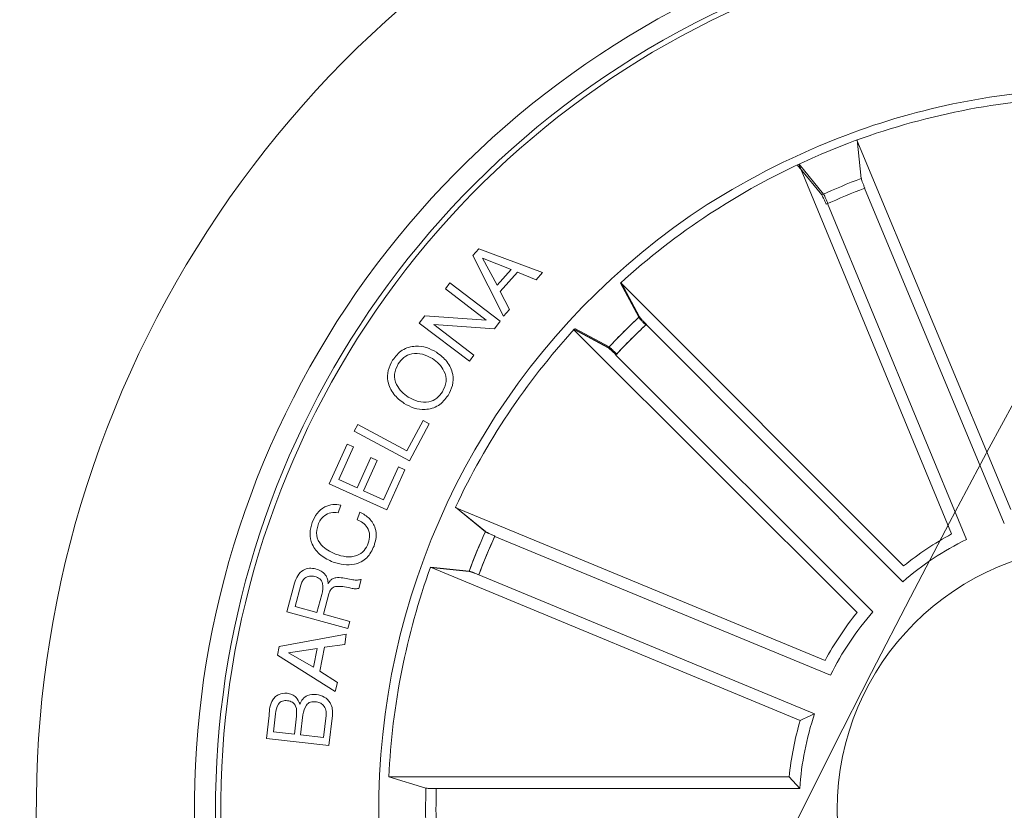
# Model space of a CAD drawing. Units: millimetres. Extents: x 0.07 to 9.22, y -0.65 to 6.67.
# Drawn here: x 3.6 to 3.65, y 1.99 to 2.03 of the extents above; entities that cross this region are included whole.
import ezdxf

# ---------------------------------------------------------------- set-up
doc = ezdxf.new("R2010")
doc.units = ezdxf.units.MM
doc.layers.add('S&C_lighting', color=8, linetype='Continuous', lineweight=0)

# ---------------------------------------------------------------- blocks, each defined once
blk = doc.blocks.new('*U109')
at = {"layer": 'S&C_lighting', "color": 8, "linetype": 'Continuous', "lineweight": 15}
for p, q in [((-0.009158485421852935, 0.03559179168476945), (-0.008649572762525315, 0.03877635487455666)), ((-0.008649572762525315, 0.03877635487455666), (-0.00823000088578918, 0.03886684415846609)), ((-0.00823000088578918, 0.03886684415846609), (-0.006450508257534571, 0.03617725355715717)), ((-0.01062697645403765, 0.03826574580448794), (-0.01028807364505702, 0.03836748829748871)), ((-0.01028807364505702, 0.03836748829748871), (-0.009429226239626276, 0.03550556976906871)), ((-0.008350656776201282, 0.03841445042332747), (-0.008544121347795697, 0.03696248095519505)), ((-0.007575713208946011, 0.03717195079214242), (-0.008350656776201282, 0.03841445042332747)), ((-0.00993444051281167, 0.03592851339372993), (-0.01062697645403765, 0.03826574580448794)), ((-0.01258515064643606, 0.03767822927300779), (-0.01217088927175669, 0.0378023938889771)), ((-0.01172630324033697, 0.03481631074550762), (-0.01258515064643606, 0.03767822927300779)), ((-0.01217088927175669, 0.0378023938889771), (-0.00993444051281167, 0.03592851339372993)), ((-0.01207087480017033, 0.0372253192394143), (-0.0113873951631176, 0.03491805850594609)), ((-0.009857606807781805, 0.03536560008555767), (-0.01207087480017033, 0.0372253192394143)), ((-0.008544121347795697, 0.03696248095519505), (-0.007575713208946011, 0.03717195079214242)), ((-0.008597121009685127, 0.03663173356142502), (-0.008748491415799142, 0.03568446206776565)), ((-0.007390930888200531, 0.03689244342976594), (-0.008597121009685127, 0.03663173356142502)), ((-0.006894124911408062, 0.03607123315981986), (-0.007390930888200531, 0.03689244342976594)), ((-0.006450508257534571, 0.03617725355715717), (-0.006894124911408062, 0.03607123315981986)), ((-0.01810649843715395, 0.03534533271951079), (-0.01777682578719264, 0.03550540644996969)), ((-0.01777682578719264, 0.03550540644996969), (-0.01662065343867858, 0.03312448883042141)), ((-0.009429226239626276, 0.03550556976906871), (-0.009857606807781805, 0.03536560008555767)), ((-0.008748491415799142, 0.03568446206776565), (-0.009158485421852935, 0.03559179168476945)), ((-0.02053207064152818, 0.03402164772132332), (-0.01873507653485063, 0.03504710161937674)), ((-0.01873507653485063, 0.03504710161937674), (-0.01857028235729019, 0.03475763706337598)), ((-0.01680776964145125, 0.03267142601454842), (-0.01810649843715395, 0.03534533271951079)), ((-0.01857028235729019, 0.03475763706337598), (-0.02004168679064233, 0.03391809818396441)), ((-0.0113873951631176, 0.03491805850594609), (-0.01172630324033697, 0.03481631074550762)), ((-0.01904642057337358, 0.03141677755429562), (-0.02053207064152818, 0.03402164772132332)), ((-0.02004168679064233, 0.03391809818396441), (-0.01956660224647311, 0.03308608251508005)), ((-0.01956660224647311, 0.03308608251508005), (-0.01819412700263023, 0.0338692605223716)), ((-0.01819412700263023, 0.0338692605223716), (-0.01802933282490282, 0.03357979596737393)), ((-0.01662065343867858, 0.03312448883042141), (-0.01515770471694133, 0.0338344841042193)), ((-0.01515770471694133, 0.0338344841042193), (-0.01501514827102368, 0.03354149501860393)), ((-0.01802933282490282, 0.03357979596737393), (-0.01940178699461481, 0.03279659688619474)), ((-0.01501514827102368, 0.03354149501860393), (-0.01680776964145125, 0.03267142601454842)), ((-0.003756808338994722, 0.03359981572005533), (-0.004003715114498929, 0.0317793985026682)), ((-0.003712983167196038, 0.03360467384607335), (-0.003962245721085056, 0.03178458577472054)), ((-0.000775067964569276, 0.01484876091249776), (-0.003730175738344554, 0.03360278240511483)), ((0.001961074448034728, 0.01473910384929222), (0.0064077560499054, 0.03319641075322788)), ((0.006327210773888536, 0.03321185089105649), (0.006433500806929837, 0.03137785299347418)), ((0.006424755371029045, 0.03319312015159115), (0.006525653653928432, 0.03135881906600546)), ((-0.02067559646627015, 0.03287970520286154), (-0.020996197006238, 0.03266249088229256)), ((-0.01940178699461481, 0.03279659688619474), (-0.01888564615120392, 0.03189217820046908)), ((-0.01888564615120392, 0.03189217820046908), (-0.01740349427108545, 0.03273774408091412)), ((-0.01740349427108545, 0.03273774408091412), (-0.01723867902099907, 0.03244825845191079)), ((-0.003851984138657061, 0.01436137923273617), (-0.006837598817424295, 0.03311054615834697)), ((-0.006820639893941438, 0.03311403899273913), (-0.006022772182808778, 0.03145927373699886)), ((-0.006809968192446947, 0.03311622278065407), (-0.006012623575545772, 0.03146121086983844)), ((-0.006766768054485839, 0.033125088466051), (-0.005971589543283917, 0.03146902778033245)), ((-0.01723867902099907, 0.03244825845191079), (-0.01904642057337358, 0.03141677755429562)), ((0.004925114342636094, 0.01402960012609822), (0.009317566063754112, 0.03249991013913855)), ((0.009334187873478283, 0.03249512709689739), (0.008412045112101696, 0.03090625795946256)), ((-0.0204539198475111, 0.03186146368518461), (-0.02013329823451593, 0.03207865693266765)), ((-0.0257330286263906, 0.03028723147810275), (-0.02462706371122381, 0.03117306340286208)), ((-0.0244376188955211, 0.03092262156024872), (-0.02525699577774687, 0.03026647942333049)), ((-0.005940122059637565, 0.03097375233355293), (-0.003229233992173119, 0.01394982188604366)), ((-0.003923320143980336, 0.03129323120909466), (-0.001240136076593457, 0.01426490405758996)), ((0.006415430327312732, 0.03087880563459544), (0.002377917510524741, 0.01411987928920511)), ((0.00826135231397207, 0.03043696467130896), (0.004273079642169941, 0.01366624365480207)), ((-0.02385396406914908, 0.02794191740919727), (-0.0257330286263906, 0.03028723147810275)), ((-0.02525699577774687, 0.03026647942333049), (-0.02458341011323184, 0.02942644531717109)), ((-0.02458341011323184, 0.02942644531717109), (-0.02389587910962265, 0.0299772519437258)), ((-0.02361184622948387, 0.02980281140657359), (-0.02438742199931032, 0.02918136666192384)), ((-0.02196366737612787, 0.02945613777173417), (-0.02231371275823402, 0.02917571898391202)), ((-0.006420271971025793, 0.01341143313759785), (-0.01635362459493694, 0.02959087965931817)), ((-0.01633847812047384, 0.02959923108811446), (-0.0158693588447234, 0.02782306118819688)), ((-0.01632892349009363, 0.02960449994736125), (-0.01586038224419117, 0.02782817360127465)), ((-0.0272894485221491, 0.0288837624956656), (-0.02698024870380178, 0.02917311114776722)), ((-0.02698024870380178, 0.02917311114776722), (-0.02406344971170449, 0.02777862471254022)), ((-0.02438742199931032, 0.02918136666192384), (-0.02357391933389175, 0.02816624401040801)), ((-0.02609034960797296, 0.0258815792564997), (-0.0272894485221491, 0.0288837624956656)), ((-0.02558076259947684, 0.02803447188883768), (-0.02679606697619152, 0.02866789687400861)), ((-0.02679606697619152, 0.02866789687400861), (-0.0262463508996349, 0.02741132546465974)), ((-0.0262463508996349, 0.02741132546465974), (-0.02558076259947684, 0.02803447188883768)), ((-0.02357391933389175, 0.02816624401040801), (-0.02385396406914908, 0.02794191740919727)), ((-0.02526082060443291, 0.027882369179977), (-0.02611478951179058, 0.02708268541350656)), ((-0.0244054397770388, 0.02741998664161638), (-0.02526082060443291, 0.027882369179977)), ((-0.02406344971170449, 0.02777862471254022), (-0.0244054397770388, 0.02741998664161638)), ((-0.01897365248686822, 0.0279832297473761), (-0.01760326405204293, 0.02675975870270098)), ((-0.00904477322441033, 0.01180162372112226), (-0.01896462407707822, 0.02798934314991386)), ((-0.01896462407707822, 0.02798934314991386), (-0.01759463549795259, 0.02676544608435694)), ((-0.01564464903858354, 0.02738436993829729), (-0.00662533913513319, 0.01269371130147379)), ((-0.03003761270531968, 0.02599642941792668), (-0.02930090159819865, 0.02680095480440925)), ((-0.02900310250349158, 0.02668356529512517), (-0.02958226342243653, 0.02605188940250702)), ((-0.02611478951179058, 0.02708268541350656), (-0.02574826998088997, 0.02616566482033877)), ((-0.02574826998088997, 0.02616566482033877), (-0.02609034960797296, 0.0258815792564997)), ((-0.01731910047618546, 0.02635727493005346), (-0.008312060799062104, 0.01165911468909786)), ((-0.02783562953126251, 0.02397837509192347), (-0.03003761270531968, 0.02599642941792668)), ((-0.02958226342243653, 0.02605188940250702), (-0.02884828659264094, 0.02537921516329034)), ((-0.02884828659264094, 0.02537921516329034), (-0.02826910459979914, 0.02601086998247193)), ((-0.02798028278418996, 0.02588403957911134), (-0.02862772159736049, 0.02517746873702409)), ((-0.02862772159736049, 0.02517746873702409), (-0.02782022485874047, 0.02443754393272113)), ((-0.02686508244113273, 0.02503814706032581), (-0.02783562953126251, 0.02397837509192347)), ((-0.02782022485874047, 0.02443754393272113), (-0.02711017163358576, 0.02521195539533205)), ((-0.01105560990366139, 0.009942852871390517), (-0.02641511741782954, 0.02110218458766999)), ((-0.02641511741782954, 0.02110218458766999), (-0.0253024669585733, 0.01964037909883731)), ((-0.02491718681110089, 0.01933369228704862), (-0.01097101591041105, 0.009201200047228797)), ((-0.01097101591041105, 0.009201200047228797), (-0.01105560990366139, 0.009942852871390517))]:
    blk.add_line(p, q, dxfattribs=at)
blk.add_circle((2.442490654175344e-15, -1.110223024625157e-15), 0.01250000000000139, dxfattribs=at)
for centre, radius, start, end in [((-1.110223024625157e-15, -2.220446049250313e-16), 0.0505000000000015, 52.64177407189584, 188.9999999999926), ((-1.110223024625157e-15, -2.220446049250313e-16), 0.04300000000000156, 49.44019839808215, 188.999999999993), ((2.442490654175344e-15, -1.110223024625157e-15), 0.04199444538644246, 83.63020998970086, 222.3697900102882), ((5.10702591327572e-15, -2.442490654175344e-15), 0.04175000000000337, 48.81197340110302, 257.1880265988959), ((9.992007221626409e-15, 1.77635683940025e-15), 0.04199444538643835, 8.999999999988283, 83.63020998971103), ((2.442490654175344e-15, -1.110223024625157e-15), 0.03425000000000379, 87.04003454999572, 188.9999999999907), ((-0.0008510230416385323, -0.003962675163417861), 0.03825677575281958, 75.07335195406579, 86.07360276444122), ((2.442490654175344e-15, -1.110223024625157e-15), 0.0338091825482288, 87.29398618128916, 96.37977144388736), ((2.686739719592879e-14, 1.046940312221523e-13), 0.0338091825481218, 74.74104298946936, 87.29398618132154), ((2.442490654175344e-15, -1.110223024625157e-15), 0.03380918254822875, 101.6202285561957, 118.8797714438963), ((2.886579864025407e-15, -9.992007221626409e-16), 0.03420918254823008, 55.74250291467805, 74.74104298947724), ((2.886579864025407e-15, -9.992007221626409e-16), 0.03380918254823009, 55.74250291467805, 74.74104298947724), ((2.442490654175344e-15, -1.110223024625157e-15), 0.03203060331170756, 97.18053541050236, 100.819464589507), ((2.442490654175344e-15, -1.110223024625157e-15), 0.03203060331171075, 97.10579541266844, 100.7447245916536), ((2.442490654175344e-15, -1.110223024625157e-15), 0.03203060331171075, 74.77410331446107, 78.4130324934461), ((2.442490654175344e-15, -1.110223024625157e-15), 0.03153819943520084, 97.1914768660117, 100.8085231340065), ((2.442490654175344e-15, -1.110223024625157e-15), 0.0315381994352056, 97.11673686814713, 100.7337831361646), ((2.442490654175344e-15, -1.110223024625157e-15), 0.0315381994352056, 74.78504476993969, 78.40209103795715), ((2.442490654175344e-15, -1.110223024625157e-15), 0.03380918254823136, 124.1202285561943, 141.3797714439055), ((2.442490654175344e-15, -1.110223024625157e-15), 0.03203060331171075, 119.6990107801458, 123.3379399591308), ((2.442490654175344e-15, -1.110223024625157e-15), 0.03203060331170589, 119.6805354104964, 123.319464589494), ((2.442490654175344e-15, -1.110223024625157e-15), 0.0315381994352056, 119.7099522356244, 123.3269985036419), ((2.442490654175344e-15, -1.110223024625157e-15), 0.03153819943519894, 119.6914768659987, 123.308523133993), ((2.442490654175344e-15, -1.110223024625157e-15), 0.0320306033117095, 142.1805354106023, 145.8194645895018), ((2.442490654175344e-15, -1.110223024625157e-15), 0.03153819943520119, 142.191476865994, 145.808523134006), ((2.442490654175344e-15, -1.110223024625157e-15), 0.01486898055179508, 82.42117578001532, 92.98798757871383), ((2.442490654175344e-15, -1.110223024625157e-15), 0.01486898055179508, 105.0143911474925, 115.581202946191), ((2.442490654175344e-15, -1.110223024625157e-15), 0.01431869886932286, 80.4405666849161, 94.96859667372296), ((2.442490654175344e-15, -1.110223024625157e-15), 0.01431869886932286, 103.0337820523933, 117.5618120412002), ((2.442490654175344e-15, -1.110223024625157e-15), 0.01486898055179339, 127.4665941006985, 138.0334058993928), ((2.442490654175344e-15, -1.110223024625157e-15), 0.01431869886931978, 125.4859850055945, 140.0140149944013), ((5.551115123125783e-15, -2.442490654175344e-15), 0.04199444538644387, 222.369790010284, 8.999999999992985)]:
    blk.add_arc(centre, radius, start, end, dxfattribs=at)
for points, knots in [([(-0.01541084395747627, 0.03501825737001396), (-0.01547399410020911, 0.03523283713745085), (-0.01560017137091196, 0.03566157867882713), (-0.01547327796020315, 0.03629178877960126), (-0.01512370083110404, 0.03676590298398408), (-0.01480658609364993, 0.03691851969440718), (-0.01464776472846441, 0.03699495510174045)], [0, 0, 0, 0, 0.2802010922545642, 0.5598563629157595, 0.7795617644706578, 1, 1, 1, 1]), ([(-0.01464776472846441, 0.03699495510174045), (-0.01443066377552449, 0.03705829099924696), (-0.01399719457464843, 0.03718474903847546), (-0.01339024983782111, 0.03694410818275662), (-0.01296573389004929, 0.03655229418271366), (-0.0128141986816448, 0.03623550283024812), (-0.01273838078231804, 0.03607700200973518)], [0, 0, 0, 0, 0.2797320174861129, 0.5585199534502082, 0.7791134480738034, 1, 1, 1, 1]), ([(-0.01452985892004111, 0.03669805162768691), (-0.01468709433489379, 0.03661824401043767), (-0.01500091847779905, 0.03645895701330026), (-0.0151926579351207, 0.03598557406272662), (-0.01520273077308887, 0.0355395794789759), (-0.01511879090174895, 0.03528035408443708), (-0.01507679857310351, 0.03515067223154378)], [0, 0, 0, 0, 0.2795989187610589, 0.5580478873225442, 0.7789060400799404, 1, 1, 1, 1]), ([(-0.0130724050931621, 0.03594456607503604), (-0.01314920483305904, 0.03609982923544452), (-0.01330262356443179, 0.03640999014465329), (-0.01368904624690326, 0.03672290697222591), (-0.01413858124196454, 0.03682197178588242), (-0.01439924192603281, 0.03673941887012133), (-0.01452985892004111, 0.03669805162768691)], [0, 0, 0, 0, 0.2804782839731887, 0.5602964636891726, 0.7796646844886777, 1, 1, 1, 1]), ([(-0.01273838078231804, 0.03607700200973518), (-0.01267525419105042, 0.03586236913101848), (-0.01254912402875941, 0.03543352164424507), (-0.01267568986925949, 0.03480311339836129), (-0.01302529122627072, 0.03432878782120996), (-0.01334249051435221, 0.03417614289102056), (-0.01350135464391289, 0.03409969314862038)], [0, 0, 0, 0, 0.2802014281607975, 0.559856807716746, 0.779561406243589, 1, 1, 1, 1]), ([(-0.01361865986025923, 0.03439669145329305), (-0.01346150387828859, 0.03447667417986333), (-0.01314785603683677, 0.03463630163595799), (-0.01295668409093609, 0.03510974744846151), (-0.01294618562195882, 0.03555570559089394), (-0.01303031387002984, 0.03581489025435569), (-0.0130724050931621, 0.03594456607503604)], [0, 0, 0, 0, 0.2796116759295272, 0.5580417470334335, 0.7788785091037588, 1, 1, 1, 1]), ([(-0.01507679857310351, 0.03515067223154378), (-0.01499966813818276, 0.03499557902082107), (-0.01484558639483846, 0.03468575278603891), (-0.01446010656364582, 0.03437128457896288), (-0.0140100591045822, 0.03427290159370411), (-0.01374931223657927, 0.0343553693518921), (-0.01361865986025923, 0.03439669145329305)], [0, 0, 0, 0, 0.280469221695125, 0.5602870852845881, 0.77967314548172, 1, 1, 1, 1]), ([(-0.01350135464391289, 0.03409969314862038), (-0.01371850286078202, 0.03403640117133988), (-0.01415205255460994, 0.03391003486854371), (-0.01475918770831064, 0.03415060773898582), (-0.01518352183902461, 0.03454282444433221), (-0.01533503686483528, 0.03485971059890314), (-0.01541084395747627, 0.03501825737001396)], [0, 0, 0, 0, 0.2797297957303218, 0.5584976431539314, 0.7791043499399325, 1, 1, 1, 1]), ([(-0.02226245692265283, 0.03301049741101703), (-0.02211938457161522, 0.0330918487061771), (-0.02183355139780674, 0.03325437416147237), (-0.02136430061597827, 0.03328532106250814), (-0.02095558527334629, 0.03314867695868817), (-0.02076898513910863, 0.03296941920151952), (-0.02067559646600281, 0.03287970520322947)], [0, 0, 0, 0, 0.2802085635222216, 0.5598069974904551, 0.7796944753959699, 1, 1, 1, 1]), ([(-0.02255929190821182, 0.03090362386900225), (-0.02267021305433814, 0.031099520244812), (-0.02289168533242436, 0.03149065951989982), (-0.02291791728337578, 0.03213743300503735), (-0.02268024036798955, 0.03268171671118214), (-0.02240188089952677, 0.03290077570415306), (-0.02226245692265283, 0.03301049741101703)], [0, 0, 0, 0, 0.2804199750458826, 0.5599045174857487, 0.7795661030764065, 1, 1, 1, 1]), ([(-0.02209634038749786, 0.03275944443944678), (-0.02223059671632988, 0.03264804762482076), (-0.02249857396575217, 0.03242569824220987), (-0.02259340488099171, 0.03177562197116968), (-0.02238337472411822, 0.03138457911798964), (-0.02225490210000003, 0.03114538346046425)], [0, 0, 0, 0, 0.2805073273593585, 0.5598960023886163, 1, 1, 1, 1]), ([(-0.02099619700583699, 0.03266249088284434), (-0.02108243780016328, 0.03273729736180298), (-0.02125462162459901, 0.03288665203530483), (-0.02157611885285848, 0.03294698869048474), (-0.02186616883868076, 0.03289583692784159), (-0.02201957510639585, 0.03280493315307043), (-0.02209634038749786, 0.03275944443944678)], [0, 0, 0, 0, 0.2800744543282925, 0.5591818940991021, 0.779412365105155, 1, 1, 1, 1]), ([(-0.02068316709371198, 0.03065099565911622), (-0.02058174587399031, 0.03073372187931722), (-0.02037923563664479, 0.03089890335358625), (-0.02026657047707592, 0.0312587970081889), (-0.02029981551289395, 0.03159617572108508), (-0.0204025127190699, 0.03177296719644207), (-0.02045391984764477, 0.03186146368500076)], [0, 0, 0, 0, 0.2800074363324522, 0.5590977190027789, 0.7792975955829669, 1, 1, 1, 1]), ([(-0.02013329823441512, 0.0320786569320326), (-0.02005911673149918, 0.03191160888701527), (-0.01991108208650849, 0.03157825222758481), (-0.01995957810847071, 0.03105299651681304), (-0.02020170989226533, 0.03064302100919547), (-0.02042887841575403, 0.03046931353343862), (-0.02054261789043088, 0.03038234110984372)], [0, 0, 0, 0, 0.2802639282115387, 0.5592872813355735, 0.7793425234013249, 1, 1, 1, 1]), ([(-0.004003715114498929, 0.0317793985026682), (-0.004004156711217677, 0.03176402571358383), (-0.004005040035514051, 0.03173327558643091), (-0.003994623903720074, 0.03162300358316328), (-0.003976658351127371, 0.03147964696312955), (-0.003959321504453106, 0.03136114633785325), (-0.003949384440869119, 0.03129804579242035), (-0.003948133958050937, 0.03129010520153086)], [0, 0, 0, 0, 0.2414770339018935, 0.4830255239767768, 0.7242382289655745, 0.9652980579896172, 1, 1, 1, 1]), ([(-0.003962245721085056, 0.03178458577472054), (-0.003962713360559755, 0.03176922353001888), (-0.003963648821921906, 0.03173849305590637), (-0.003953355693901761, 0.03162818967735992), (-0.003935627972911027, 0.031484809025909), (-0.003918406938912211, 0.03136628285582455), (-0.003908547314166233, 0.03130316282609569), (-0.003907306055018767, 0.03129521644529043)], [0, 0, 0, 0, 0.241459986069379, 0.4830140321756562, 0.7242132628155817, 0.9652803331234244, 1, 1, 1, 1]), ([(-0.02462706371145829, 0.03117306340331338), (-0.0245227028449746, 0.03124691540187086), (-0.02431456373867191, 0.031394207098566), (-0.02395235577338384, 0.0314554890885802), (-0.02362919717191159, 0.03135390383426939), (-0.02349151680091244, 0.03120691632192818), (-0.02342256473282078, 0.03113330311994944)], [0, 0, 0, 0, 0.2807950521084809, 0.5600224806775806, 0.7796537032856019, 1, 1, 1, 1]), ([(-0.00592426692618786, 0.03097678728004816), (-0.005933355031362053, 0.03103219625370257), (-0.005951532075271215, 0.03114301928678143), (-0.005979391413782009, 0.03128996726104516), (-0.006003740363575316, 0.03140083245297798), (-0.00601697624963804, 0.03144646004561213), (-0.00602211490609883, 0.03145782062452218), (-0.006022772183076119, 0.03145927373663093)], [0, 0, 0, 0, 0.2411588315945087, 0.4823397967339104, 0.723438560240933, 0.9646254953840604, 1, 1, 1, 1]), ([(-0.005914273904443546, 0.03097869267472597), (-0.005923341115005032, 0.03103410552916741), (-0.005941476553441793, 0.03114493745145053), (-0.005969334696374728, 0.03129188403060379), (-0.005993598700715141, 0.03140279500190635), (-0.006006832316171939, 0.03144839492829665), (-0.006011966805102409, 0.03145975745032414), (-0.006012623575178067, 0.03146121086957121)], [0, 0, 0, 0, 0.241156627227872, 0.4823402948254146, 0.7234522472234151, 0.9646258187326899, 1, 1, 1, 1]), ([(-0.005873869625506289, 0.03098638376888507), (-0.005882860439556437, 0.03104180399136847), (-0.00590084439678118, 0.03115265879042961), (-0.005928490524885754, 0.03129965568893467), (-0.005952640346838178, 0.03141056883329862), (-0.005965756641403752, 0.03145622554013916), (-0.005970928059803038, 0.03146757593461813), (-0.005971589543521061, 0.03146902778072036)], [0, 0, 0, 0, 0.2411408449281461, 0.4823441478573335, 0.7234436617707387, 0.9646252610615292, 1, 1, 1, 1]), ([(0.006340502486228639, 0.03089427700517122), (0.006353243889602789, 0.03094895691407262), (0.006378729996005861, 0.03105833089440024), (0.006409011433690326, 0.031204807619859), (0.006428816286485395, 0.03131657840002444), (0.006434031799486428, 0.03136379461002492), (0.00643356102422854, 0.03137625869417637), (0.006433500806858339, 0.03137785299392326)], [0, 0, 0, 0, 0.2411408449281461, 0.4823441478573335, 0.7234436617707387, 0.9646252610615292, 1, 1, 1, 1]), ([(0.006431234653858864, 0.03087551634601637), (0.006444131360688443, 0.03093016452046082), (0.006469925958639822, 0.03103946588505679), (0.006500660019359783, 0.03118583961013799), (0.006520772566762423, 0.03129755105796383), (0.006526081941538697, 0.03134476203580705), (0.006525702222940355, 0.03135722495509508), (0.006525653653540742, 0.03135881906576832)], [0, 0, 0, 0, 0.2411588315945087, 0.4823397967339104, 0.723438560240933, 0.9646254953840604, 1, 1, 1, 1]), ([(-0.02366654757035813, 0.03086415861362668), (-0.02372382374222348, 0.03092396489888527), (-0.02383809100799161, 0.03104327979826438), (-0.02407439110380749, 0.03109757220479747), (-0.02428088213365975, 0.0310364378733643), (-0.02438530433420216, 0.03096061041823561), (-0.02443761889562146, 0.03092262156088388)], [0, 0, 0, 0, 0.2800486221390227, 0.5587033745041899, 0.7789144517712691, 1, 1, 1, 1]), ([(-0.02389587911012403, 0.02997725194380918), (-0.02376151151702222, 0.03009699358431295), (-0.0235933627056506, 0.03024683934746641), (-0.02351832619751604, 0.0305031228236774), (-0.02353871454999124, 0.03068190655512204), (-0.02361543388354037, 0.03079128562167366), (-0.02366654757035813, 0.03086415861362668)], [0, 0, 0, 0, 0.4988886763009595, 0.6243137654951582, 0.749701832455592, 1, 1, 1, 1]), ([(-0.02342256473282078, 0.03113330311994944), (-0.02336868363118438, 0.0310568798458033), (-0.02326106962900432, 0.03090424350179044), (-0.02319917818313155, 0.03064468836594847), (-0.02323868335122836, 0.03040282916412429), (-0.02331607641215139, 0.0302777850914604), (-0.02335481367391634, 0.03021519724553967)], [0, 0, 0, 0, 0.2803354128382224, 0.5598997556601529, 0.7797182567905057, 1, 1, 1, 1]), ([(-0.02054261789043088, 0.03038234110984372), (-0.02073853829203132, 0.03027418393066572), (-0.02112947469339566, 0.03005836884338198), (-0.02176935642693789, 0.03017448788791977), (-0.02224375298105019, 0.0304904667322754), (-0.02245404815561725, 0.03076582087931512), (-0.02255929190821182, 0.03090362386900225)], [0, 0, 0, 0, 0.2797476196710774, 0.5582038773004571, 0.7788999105162162, 1, 1, 1, 1]), ([(-0.02225490210000003, 0.03114538346046425), (-0.02214873233319659, 0.0310069923875268), (-0.02193683678285718, 0.0307307889680668), (-0.02151054040222022, 0.03047058479624098), (-0.02104306159767044, 0.03044495463595065), (-0.02080332990878131, 0.03058220197355099), (-0.02068316709371198, 0.03065099565911622)], [0, 0, 0, 0, 0.2809970913436746, 0.5608191033625635, 0.7798655106820089, 1, 1, 1, 1]), ([(0.008412045112101696, 0.03090625795946256), (0.008405775386427505, 0.03089222557588323), (0.00839323349234955, 0.03086415534218157), (0.008360842893409215, 0.0307582136936031), (0.008322760989910583, 0.03061885067150638), (0.008293654305299603, 0.03050267056168632), (0.008278790872235708, 0.0304405382133428), (0.008276919667217664, 0.03043271617499277)], [0, 0, 0, 0, 0.241459986069379, 0.4830140321756562, 0.7242132628155817, 0.9652803331234244, 1, 1, 1, 1]), ([(-0.022870035353735, 0.02969165436151289), (-0.02292848441578355, 0.02974411103886232), (-0.02304483103753108, 0.02984852943352534), (-0.02325088163144229, 0.02995258856633831), (-0.02345942223553776, 0.02990948526326198), (-0.02356096639164673, 0.02983841963589273), (-0.02361184622924939, 0.0298028114061224)], [0, 0, 0, 0, 0.2812348763974539, 0.5598161361920361, 0.7794409392471308, 1, 1, 1, 1]), ([(-0.02335481367391634, 0.03021519724553967), (-0.02330550092502226, 0.03023716136805521), (-0.02320703892559961, 0.03028101679032713), (-0.02304081739155062, 0.03029219194081723), (-0.02288830172982004, 0.03023060976637093), (-0.02262051334847093, 0.03004875487206349), (-0.02244449380816138, 0.0298419847384106), (-0.02230367127199995, 0.0296765605214856)], [0, 0, 0, 0, 0.125010911968507, 0.2496073453511255, 0.3743144824122513, 0.4994270454277038, 1, 1, 1, 1]), ([(-0.02231371275873539, 0.0291757189839954), (-0.02237599910481447, 0.02921049161698708), (-0.02250138256137268, 0.02928048950942197), (-0.02265987797451063, 0.02948381680446166), (-0.02279033334677272, 0.02961283214510413), (-0.022870035353735, 0.02969165436151289)], [0, 0, 0, 0, 0.2774820547816633, 0.5585760152947808, 1, 1, 1, 1]), ([(-0.02230367127199995, 0.0296765605214856), (-0.02224690016751985, 0.02962470541099438), (-0.02214556417187175, 0.02953214442774132), (-0.0220192270862507, 0.02947935372645782), (-0.02196366737649558, 0.02945613777200151)], [0, 0, 0, 0, 0.5602264428334911, 1, 1, 1, 1]), ([(-0.0158693588447234, 0.02782306118819688), (-0.01586388863621724, 0.02780869824741705), (-0.01585294608837784, 0.02777996677035932), (-0.0158010658854344, 0.02768208302121922), (-0.01572961382690186, 0.02755651675730464), (-0.01566817831377931, 0.02745370287334825), (-0.01563482552720363, 0.02739921487484653), (-0.01563062663935333, 0.02739235520772654)], [0, 0, 0, 0, 0.241459986069379, 0.4830140321756562, 0.7242132628155817, 0.9652803331234244, 1, 1, 1, 1]), ([(-0.01586038224392428, 0.02782817360164258), (-0.01585492429789093, 0.02781381124035498), (-0.01584400591234769, 0.02778507995558588), (-0.0157921350647332, 0.02768717150185718), (-0.01572070546962245, 0.0275615965793794), (-0.01565934106127931, 0.027458738044425), (-0.01562598756780598, 0.02740424979952438), (-0.01562178893420207, 0.02739739066284241)], [0, 0, 0, 0, 0.2414532314528479, 0.4830167862620496, 0.7242122269516337, 0.9652830439210854, 1, 1, 1, 1]), ([(-0.0293009015985668, 0.02680095480467659), (-0.02912633924849417, 0.02700844028524396), (-0.0289078935391196, 0.02726808569575068), (-0.02852299891795274, 0.02735722515005645), (-0.02825844377600339, 0.02734295055842917), (-0.02809484756312997, 0.02722981614508124), (-0.02798614119603804, 0.02715464062063311)], [0, 0, 0, 0, 0.499770362354944, 0.6254080065565372, 0.7510912138491666, 1, 1, 1, 1]), ([(-0.02798614119603804, 0.02715464062063311), (-0.02793145019448029, 0.02709626528127274), (-0.02782213703722713, 0.02697958808652523), (-0.02772260016517181, 0.02670157183966904), (-0.02776705815666181, 0.02649841778377859), (-0.02779416756938713, 0.02637453933314649)], [0, 0, 0, 0, 0.2809458908525398, 0.5615381212382112, 1, 1, 1, 1]), ([(-0.0281741266768607, 0.02685492384395927), (-0.02823830076741385, 0.02690690818970087), (-0.02833463349503718, 0.02698494270113616), (-0.02849962584109789, 0.02701295654655089), (-0.02873949370116269, 0.02695007769937308), (-0.02888598724545566, 0.02680197055596523), (-0.02900310250375893, 0.02668356529475724)], [0, 0, 0, 0, 0.2501076924355235, 0.3754405557497165, 0.5006917124686829, 1, 1, 1, 1]), ([(-0.02826910459993281, 0.02601086998228797), (-0.02816155060948033, 0.02613833602039972), (-0.02802691039962846, 0.02629790289482048), (-0.02800076373264226, 0.02654165235598138), (-0.02803589006807505, 0.02670286010843492), (-0.02811888946352403, 0.02679416152439407), (-0.0281741266768607, 0.02685492384395927)], [0, 0, 0, 0, 0.498918140601848, 0.6245648609699899, 0.7501428681542903, 1, 1, 1, 1]), ([(-0.01732761850772646, 0.02635169748423649), (-0.01735721100172349, 0.02639941037658677), (-0.01741640365473685, 0.02649484851896999), (-0.01749840225082377, 0.02661994299050674), (-0.01756330998914435, 0.02671306616162528), (-0.01759296035060243, 0.02675017988049144), (-0.01760209555484171, 0.02675867241053753), (-0.01760326405241108, 0.0267597587029681)], [0, 0, 0, 0, 0.2411408449281461, 0.4823441478573335, 0.7234436617707387, 0.9646252610615292, 1, 1, 1, 1]), ([(-0.01731910047591856, 0.02635727493042139), (-0.01734869067032441, 0.02640500101282606), (-0.01740787199978322, 0.02650045469520956), (-0.01748981563691321, 0.02662557276705602), (-0.01755471244317319, 0.02671875225804121), (-0.01758433583703112, 0.02675579850008147), (-0.01759346731906697, 0.02676435186372417), (-0.01759463549781892, 0.0267654460845409)], [0, 0, 0, 0, 0.2411704733707261, 0.4823486147806071, 0.7234553752325886, 0.9646219997291248, 1, 1, 1, 1]), ([(-0.0271291693250697, 0.02603239648534872), (-0.02719475607904909, 0.02608363725495488), (-0.02729325893008228, 0.02616059428680473), (-0.02745863738819909, 0.02618622570494589), (-0.02770287803543403, 0.02614206386981843), (-0.02785710755552162, 0.02599860935883558), (-0.02798028278408915, 0.02588403957847618)], [0, 0, 0, 0, 0.2503198348141376, 0.3759481281258449, 0.5016016906240381, 1, 1, 1, 1]), ([(-0.02779416756938713, 0.02637453933314649), (-0.02771356294744787, 0.02642205656367969), (-0.02755267435532471, 0.02651690199689238), (-0.02720354717678153, 0.02651520247266304), (-0.02700802891043685, 0.02637188803544843), (-0.0268886477975101, 0.02628438195584271)], [0, 0, 0, 0, 0.2810758227183322, 0.5610335032252759, 1, 1, 1, 1]), ([(-0.0268886477975101, 0.02628438195584271), (-0.02680293650410692, 0.02618441959617224), (-0.02663150697814998, 0.02598448678360921), (-0.02657763793933499, 0.02560777049209251), (-0.02666978801906539, 0.02527807328728704), (-0.02679991882924759, 0.02511820290261924), (-0.02686508244086538, 0.02503814706069374)], [0, 0, 0, 0, 0.2795326495717537, 0.5590879329244143, 0.7792112217429695, 1, 1, 1, 1]), ([(-0.02711017163308393, 0.02521195539524856), (-0.0270557018117954, 0.02528045952555591), (-0.02694706555767978, 0.02541708622872441), (-0.02691259290254711, 0.02566783037613896), (-0.02698658245113683, 0.0258843329170958), (-0.02708158063653898, 0.02598297993767451), (-0.0271291693250697, 0.02603239648534872)], [0, 0, 0, 0, 0.2804690764324475, 0.5593759840485948, 0.7792724252408103, 1, 1, 1, 1]), ([(-0.02530246695884064, 0.01964037909846938), (-0.02529191985875534, 0.01962919220603732), (-0.02527082204323849, 0.01960681458680191), (-0.02518545261401539, 0.01953622533182964), (-0.02507140609117919, 0.01944753765892471), (-0.02497534633237009, 0.01937601034970338), (-0.0249236919046163, 0.01933842552631693), (-0.02491718681136823, 0.01933369228668069)], [0, 0, 0, 0, 0.2414689607653839, 0.4830206861339749, 0.7242288129645768, 0.9652707928330148, 1, 1, 1, 1]), ([(-0.00831206079979796, 0.01165911468963254), (-0.008464362009653614, 0.01168967467901183), (-0.008709648770359957, 0.01173889267803796), (-0.008952652968231556, 0.01178437997868875), (-0.00904477322441033, 0.01180162372112226)], [0, 0, 0, 0, 0.6209108449762021, 1, 1, 1, 1])]:
    blk.add_open_spline(points, degree=3, knots=knots, dxfattribs=at)
blk = doc.blocks.new('*U107')
at = {"layer": 'S&C_lighting', "color": 0, "linetype": 'ByBlock', "lineweight": -2, "transparency": 16777216, "rotation": 35.99999999999997}
blk.add_blockref('*U109', (-0.5900796497085474, 0.2871637908778267), dxfattribs=at)
blk = doc.blocks.new('*U104')
at = {"layer": 'S&C_lighting'}
for radius in [0.6625000000000049, 0.63749999999974]:
    blk.add_circle((-0.01092540898616789, -0.007930033952316506), radius, dxfattribs=at)
blk.add_blockref('*U107', (0, 0), dxfattribs=at)

msp = doc.modelspace()

# ---------------------------------------------------------------- block references
at = {"layer": 'S&C_lighting', "color": 1}
msp.add_blockref('*U104', (4.245665417039834, 1.70621034889829), dxfattribs=at)

doc.saveas('drawing.dxf')
